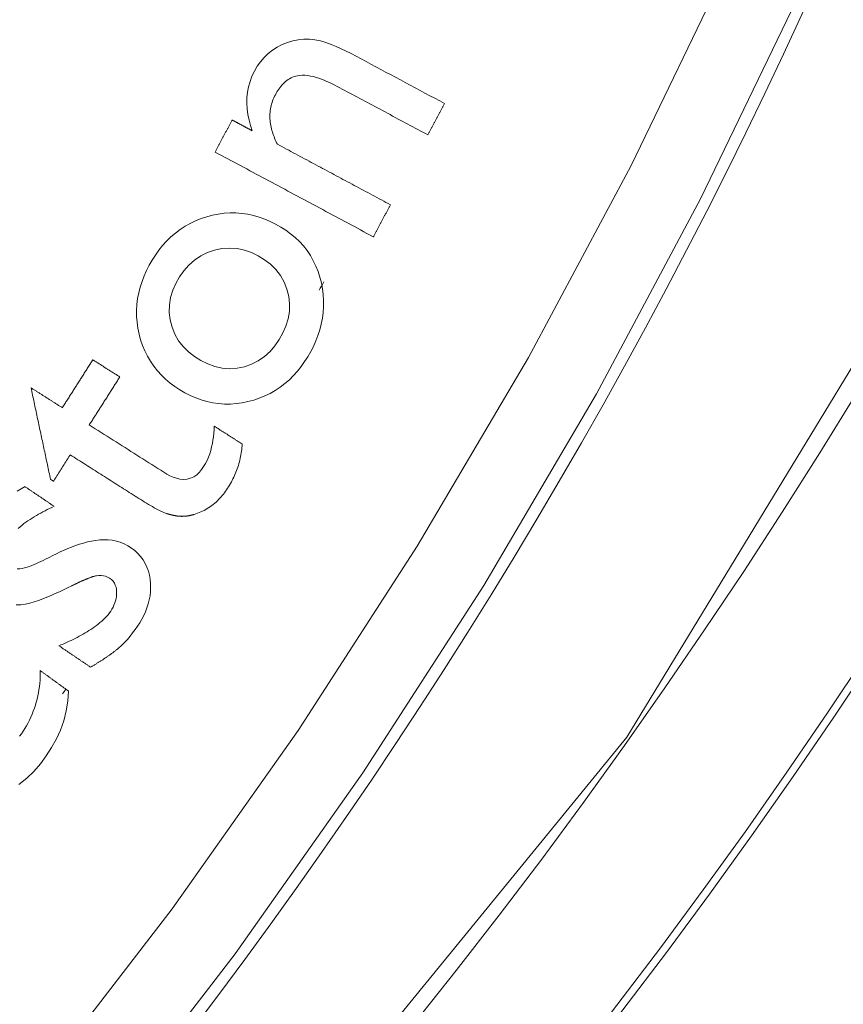
# Model space of a CAD drawing. Units: millimetres. Extents: x 60 to 584, y 48 to 838.
# Drawn here: x 376 to 387, y 98 to 111 of the extents above; entities that cross this region are included whole.
import ezdxf

# ---------------------------------------------------------------- set-up
doc = ezdxf.new("R2010")
doc.units = ezdxf.units.MM
doc.header["$LTSCALE"] = 12
doc.layers.add('1', color=7, linetype='Continuous')

msp = doc.modelspace()

# ---------------------------------------------------------------- linework, layer by layer
at = {"layer": '1', "color": 7, "linetype": 'Continuous', "lineweight": 18}
for points in [[(328.29594, 70.3705), (336.5623, 71.41964), (345.09234, 73.51069), (353.70603, 76.75665), (362.18204, 81.23113), (370.26834, 86.95209), (377.70002, 93.8691), (384.22276, 101.85786), (389.61827, 110.7244), (393.72711, 120.21971), (396.46406, 130.06258), (397.82305, 139.96647), (397.87132, 149.66516)], [(381.88469, 109.99021), (381.82161, 110.02398), (381.75853, 110.05774), (381.69545, 110.09151), (381.63237, 110.12528), (381.56929, 110.15904), (381.50621, 110.19281), (381.44313, 110.22657), (381.38005, 110.26034), (381.31697, 110.29411), (381.25389, 110.32787), (381.19081, 110.36164), (381.12773, 110.3954), (381.06465, 110.42917), (381.00157, 110.46293), (380.93849, 110.4967), (380.87541, 110.53047), (380.81233, 110.56423), (380.74925, 110.598), (380.68607, 110.63155), (380.62237, 110.66387), (380.55798, 110.69458), (380.49279, 110.7234), (380.42663, 110.74997), (380.35926, 110.77373), (380.29035, 110.79387), (380.21968, 110.80913), (380.1485, 110.8173), (380.07701, 110.81731), (380.00528, 110.81051), (379.93466, 110.79671), (379.86622, 110.77608), (379.7999, 110.74876), (379.73602, 110.71508), (379.67581, 110.67611), (379.61946, 110.63185), (379.5672, 110.58204), (379.5202, 110.52767), (379.47877, 110.46941), (379.44264, 110.40746), (379.41164, 110.34227), (379.38645, 110.27515), (379.36722, 110.20626), (379.35402, 110.13558), (379.34694, 110.0638), (379.34583, 109.99217), (379.35031, 109.92071), (379.36002, 109.8494), (379.37451, 109.77872), (379.39325, 109.70918), (379.41583, 109.64067)], [(379.73807, 109.46818), (379.72854, 109.4874), (379.71941, 109.50675), (379.71069, 109.52621), (379.70239, 109.54581), (379.69454, 109.56555), (379.68714, 109.58542), (379.68022, 109.60544), (379.67378, 109.62561), (379.66787, 109.64593), (379.66249, 109.66642), (379.65767, 109.68709), (379.65344, 109.70793), (379.64982, 109.72895), (379.64684, 109.75018), (379.64453, 109.77161), (379.64294, 109.79316), (379.64209, 109.81465), (379.642, 109.83609), (379.64267, 109.85746), (379.64412, 109.87877), (379.64635, 109.90002), (379.64938, 109.9212), (379.65321, 109.94232), (379.65787, 109.96338), (379.66334, 109.98431), (379.66958, 110.00494), (379.67655, 110.02523), (379.68425, 110.04521), (379.69264, 110.06488), (379.70172, 110.08425), (379.71145, 110.10333), (379.72179, 110.12214), (379.73267, 110.14071), (379.74413, 110.159), (379.75615, 110.17688), (379.76872, 110.19428), (379.78191, 110.21117), (379.79575, 110.22751), (379.8103, 110.24324), (379.82562, 110.25833), (379.84177, 110.27271), (379.85868, 110.28618), (379.87622, 110.29859), (379.89445, 110.30989), (379.91338, 110.32002), (379.93306, 110.32893), (379.95337, 110.33653), (379.97407, 110.34268), (379.99513, 110.34742), (380.01654, 110.35076)], [(380.01654, 110.35076), (380.05379, 110.35371), (380.09073, 110.35315), (380.1274, 110.34969), (380.16386, 110.34381), (380.20012, 110.33586), (380.23608, 110.32616), (380.27141, 110.31507), (380.30615, 110.30279), (380.3404, 110.28948), (380.37422, 110.27527), (380.40766, 110.26028), (380.44075, 110.24456), (380.47353, 110.22822), (380.50603, 110.21129), (380.53836, 110.19401), (380.57068, 110.1767), (380.603, 110.15939), (380.63533, 110.14209), (380.66765, 110.12479), (380.69997, 110.10749), (380.73229, 110.09019), (380.76461, 110.07289), (380.79694, 110.05559), (380.82926, 110.03828), (380.86158, 110.02098), (380.8939, 110.00368), (380.92622, 109.98638), (380.95855, 109.96908), (380.99087, 109.95178), (381.02319, 109.93448), (381.05551, 109.91717), (381.08783, 109.89987), (381.12016, 109.88257), (381.15248, 109.86527), (381.1848, 109.84797), (381.21712, 109.83067), (381.24944, 109.81337), (381.28176, 109.79606), (381.31409, 109.77876), (381.34641, 109.76146), (381.37873, 109.74416), (381.41105, 109.72686), (381.44337, 109.70956), (381.4757, 109.69226), (381.50802, 109.67495), (381.54034, 109.65765), (381.57266, 109.64035), (381.60498, 109.62305), (381.63731, 109.60575), (381.66963, 109.58845)], [(381.66963, 109.58845), (381.67393, 109.59648), (381.67823, 109.60452), (381.68253, 109.61255), (381.68683, 109.62059), (381.69113, 109.62862), (381.69544, 109.63666), (381.69974, 109.64469), (381.70404, 109.65273), (381.70834, 109.66076), (381.71264, 109.6688), (381.71694, 109.67684), (381.72124, 109.68487), (381.72554, 109.69291), (381.72985, 109.70094), (381.73415, 109.70898), (381.73845, 109.71701), (381.74275, 109.72505), (381.74705, 109.73308), (381.75135, 109.74112), (381.75565, 109.74915), (381.75995, 109.75719), (381.76425, 109.76522), (381.76856, 109.77326), (381.77286, 109.78129), (381.77716, 109.78933), (381.78146, 109.79737), (381.78576, 109.8054), (381.79006, 109.81344), (381.79436, 109.82147), (381.79866, 109.82951), (381.80297, 109.83754), (381.80727, 109.84558), (381.81157, 109.85361), (381.81587, 109.86165), (381.82017, 109.86968), (381.82447, 109.87772), (381.82877, 109.88575), (381.83307, 109.89379), (381.83737, 109.90182), (381.84167, 109.90986), (381.84598, 109.9179), (381.85028, 109.92593), (381.85458, 109.93397), (381.85888, 109.942), (381.86318, 109.95004), (381.86748, 109.95807), (381.87178, 109.96611), (381.87609, 109.97414), (381.88039, 109.98218), (381.88469, 109.99021)], [(379.15738, 109.77902), (379.15298, 109.7708), (379.14858, 109.76258), (379.14418, 109.75437), (379.13978, 109.74615), (379.13538, 109.73793), (379.13098, 109.72971), (379.12659, 109.72149), (379.12219, 109.71328), (379.11779, 109.70506), (379.11339, 109.69684), (379.10899, 109.68862), (379.10459, 109.68041), (379.10019, 109.67219), (379.09579, 109.66397), (379.0914, 109.65575), (379.087, 109.64754), (379.0826, 109.63932), (379.0782, 109.6311), (379.0738, 109.62288), (379.0694, 109.61467), (379.065, 109.60645), (379.0606, 109.59823), (379.05621, 109.59001), (379.05181, 109.5818), (379.04741, 109.57358), (379.04301, 109.56536), (379.03861, 109.55714), (379.03421, 109.54893), (379.02981, 109.54071), (379.02541, 109.53249), (379.02101, 109.52427), (379.01662, 109.51606), (379.01222, 109.50784), (379.00782, 109.49962), (379.00342, 109.4914), (378.99902, 109.48319), (378.99462, 109.47497), (378.99022, 109.46675), (378.98582, 109.45853), (378.98143, 109.45031), (378.97703, 109.4421), (378.97263, 109.43388), (378.96823, 109.42566), (378.96383, 109.41744), (378.95943, 109.40923), (378.95503, 109.40101), (378.95063, 109.39279), (378.94624, 109.38457), (378.94184, 109.37636), (378.93744, 109.36814)], [(379.41583, 109.64067), (379.41066, 109.64344), (379.40549, 109.6462), (379.40032, 109.64897), (379.39516, 109.65174), (379.38999, 109.65451), (379.38482, 109.65727), (379.37965, 109.66004), (379.37448, 109.66281), (379.36931, 109.66557), (379.36414, 109.66834), (379.35897, 109.67111), (379.3538, 109.67387), (379.34863, 109.67664), (379.34346, 109.67941), (379.3383, 109.68217), (379.33313, 109.68494), (379.32796, 109.68771), (379.32279, 109.69048), (379.31762, 109.69324), (379.31245, 109.69601), (379.30728, 109.69878), (379.30211, 109.70154), (379.29694, 109.70431), (379.29177, 109.70708), (379.2866, 109.70984), (379.28144, 109.71261), (379.27627, 109.71538), (379.2711, 109.71815), (379.26593, 109.72091), (379.26076, 109.72368), (379.25559, 109.72645), (379.25042, 109.72921), (379.24525, 109.73198), (379.24008, 109.73475), (379.23491, 109.73751), (379.22974, 109.74028), (379.22457, 109.74305), (379.21941, 109.74581), (379.21424, 109.74858), (379.20907, 109.75135), (379.2039, 109.75412), (379.19873, 109.75688), (379.19356, 109.75965), (379.18839, 109.76242), (379.18322, 109.76518), (379.17805, 109.76795), (379.17288, 109.77072), (379.16771, 109.77348), (379.16254, 109.77625), (379.15738, 109.77902)], [(381.1894, 108.69131), (381.16038, 108.70684), (381.13135, 108.72238), (381.10232, 108.73792), (381.0733, 108.75346), (381.04427, 108.76899), (381.01524, 108.78453), (380.98622, 108.80007), (380.95719, 108.81561), (380.92816, 108.83114), (380.89914, 108.84668), (380.87011, 108.86222), (380.84108, 108.87776), (380.81206, 108.89329), (380.78303, 108.90883), (380.754, 108.92437), (380.72498, 108.93991), (380.69595, 108.95544), (380.66692, 108.97098), (380.6379, 108.98652), (380.60887, 109.00206), (380.57984, 109.01759), (380.55082, 109.03313), (380.52179, 109.04867), (380.49277, 109.06421), (380.46374, 109.07974), (380.43471, 109.09528), (380.40568, 109.11082), (380.37666, 109.12636), (380.34763, 109.14189), (380.31861, 109.15743), (380.28958, 109.17297), (380.26055, 109.18851), (380.23152, 109.20404), (380.2025, 109.21958), (380.17347, 109.23512), (380.14445, 109.25066), (380.11542, 109.26619), (380.08639, 109.28173), (380.05737, 109.29727), (380.02834, 109.31281), (379.99931, 109.32834), (379.97029, 109.34388), (379.94126, 109.35942), (379.91223, 109.37495), (379.88321, 109.39049), (379.85418, 109.40603), (379.82515, 109.42157), (379.79613, 109.4371), (379.7671, 109.45264), (379.73807, 109.46818)], [(378.93744, 109.36814), (378.97808, 109.34638), (379.01872, 109.32463), (379.05936, 109.30288), (379.1, 109.28112), (379.14064, 109.25937), (379.18128, 109.23761), (379.22192, 109.21586), (379.26256, 109.19411), (379.3032, 109.17235), (379.34384, 109.1506), (379.38448, 109.12884), (379.42512, 109.10709), (379.46577, 109.08533), (379.50641, 109.06358), (379.54705, 109.04183), (379.58769, 109.02007), (379.62833, 108.99832), (379.66897, 108.97656), (379.70961, 108.95481), (379.75025, 108.93305), (379.79089, 108.9113), (379.83153, 108.88955), (379.87217, 108.86779), (379.91281, 108.84604), (379.95345, 108.82428), (379.99409, 108.80253), (380.03473, 108.78077), (380.07537, 108.75902), (380.11602, 108.73727), (380.15666, 108.71551), (380.1973, 108.69376), (380.23794, 108.672), (380.27858, 108.65025), (380.31922, 108.6285), (380.35986, 108.60674), (380.4005, 108.58499), (380.44114, 108.56323), (380.48178, 108.54148), (380.52242, 108.51972), (380.56306, 108.49797), (380.6037, 108.47622), (380.64434, 108.45446), (380.68498, 108.43271), (380.72562, 108.41095), (380.76626, 108.3892), (380.8069, 108.36744), (380.84755, 108.34569), (380.88819, 108.32394), (380.92883, 108.30218), (380.96947, 108.28043)], [(380.30282, 107.68828), (380.28387, 107.76237), (380.26043, 107.83467), (380.23229, 107.9051), (380.19924, 107.97358), (380.16106, 108.03998), (380.11818, 108.10324), (380.07112, 108.16277), (380.01998, 108.21867), (379.96487, 108.27106), (379.90593, 108.31998), (379.84423, 108.36489), (379.78033, 108.40584), (379.71446, 108.4432), (379.64663, 108.47702), (379.5767, 108.50703), (379.50459, 108.53288), (379.43128, 108.55395), (379.35713, 108.56998), (379.2821, 108.58088), (379.20619, 108.58653), (379.12952, 108.58685), (379.0534, 108.58188), (378.97813, 108.57188), (378.90366, 108.55707), (378.82996, 108.53764), (378.75721, 108.51368), (378.68656, 108.48533), (378.61824, 108.4526), (378.5523, 108.41544), (378.48875, 108.3738), (378.42768, 108.32763), (378.36992, 108.27768), (378.31574, 108.22442), (378.26495, 108.16802), (378.21738, 108.10864), (378.17289, 108.04644), (378.13167, 107.98211), (378.09371, 107.91616), (378.05899, 107.84859), (378.02775, 107.7793), (378.00022, 107.70815), (377.97675, 107.6352), (377.95786, 107.56139), (377.94372, 107.48688), (377.93442, 107.41165), (377.93005, 107.3357), (377.93073, 107.25906), (377.93644, 107.18267), (377.94701, 107.10692), (377.96229, 107.03179)], [(380.96947, 108.28043), (380.97387, 108.28865), (380.97826, 108.29686), (380.98266, 108.30508), (380.98706, 108.3133), (380.99146, 108.32152), (380.99586, 108.32973), (381.00026, 108.33795), (381.00466, 108.34617), (381.00906, 108.35439), (381.01345, 108.3626), (381.01785, 108.37082), (381.02225, 108.37904), (381.02665, 108.38726), (381.03105, 108.39547), (381.03545, 108.40369), (381.03985, 108.41191), (381.04424, 108.42013), (381.04864, 108.42834), (381.05304, 108.43656), (381.05744, 108.44478), (381.06184, 108.453), (381.06624, 108.46121), (381.07064, 108.46943), (381.07504, 108.47765), (381.07944, 108.48587), (381.08383, 108.49408), (381.08823, 108.5023), (381.09263, 108.51052), (381.09703, 108.51874), (381.10143, 108.52695), (381.10583, 108.53517), (381.11023, 108.54339), (381.11462, 108.55161), (381.11902, 108.55983), (381.12342, 108.56804), (381.12782, 108.57626), (381.13222, 108.58448), (381.13662, 108.5927), (381.14102, 108.60091), (381.14542, 108.60913), (381.14981, 108.61735), (381.15421, 108.62557), (381.15861, 108.63378), (381.16301, 108.642), (381.16741, 108.65022), (381.17181, 108.65844), (381.17621, 108.66665), (381.18061, 108.67487), (381.185, 108.68309), (381.1894, 108.69131)], [(377.96229, 107.03179), (377.98209, 106.95814), (378.00629, 106.88632), (378.03505, 106.81638), (378.06855, 106.74841), (378.10701, 106.6825), (378.15006, 106.61949), (378.19711, 106.56014), (378.24805, 106.50433), (378.30277, 106.45194), (378.36116, 106.40288), (378.42251, 106.35748), (378.48608, 106.31588), (378.55172, 106.27784), (378.61945, 106.24339), (378.68944, 106.21284), (378.76107, 106.1868), (378.83381, 106.16567), (378.90769, 106.14959), (378.98274, 106.13872), (379.05896, 106.13323), (379.13514, 106.13322), (379.21068, 106.13854), (379.28562, 106.14896), (379.35998, 106.1643), (379.4337, 106.18433), (379.50579, 106.20868), (379.57589, 106.23733), (379.64394, 106.27039), (379.7099, 106.30798), (379.77364, 106.35017), (379.83417, 106.3963), (379.89126, 106.446), (379.94503, 106.49914), (379.99562, 106.5556), (380.04312, 106.61526), (380.08724, 106.67739), (380.12787, 106.74133), (380.16533, 106.8069), (380.19971, 106.87406), (380.2308, 106.94292), (380.25836, 107.0136), (380.2821, 107.0862), (380.30146, 107.15987), (380.31621, 107.23415), (380.32623, 107.30909), (380.33141, 107.38468), (380.33166, 107.46094), (380.32689, 107.53735), (380.31724, 107.61312), (380.30282, 107.68828)], [(377.36832, 106.70126), (377.3605, 106.68895), (377.35267, 106.67665), (377.34485, 106.66434), (377.33702, 106.65204), (377.32919, 106.63973), (377.32137, 106.62743), (377.31354, 106.61512), (377.30572, 106.60282), (377.29789, 106.59051), (377.29007, 106.57821), (377.28224, 106.5659), (377.27441, 106.5536), (377.26659, 106.54129), (377.25876, 106.52899), (377.25094, 106.51668), (377.24311, 106.50438), (377.23529, 106.49207), (377.22746, 106.47977), (377.21964, 106.46746), (377.21181, 106.45516), (377.20398, 106.44285), (377.19616, 106.43055), (377.18833, 106.41824), (377.18051, 106.40594), (377.17268, 106.39364), (377.16486, 106.38133), (377.15703, 106.36903), (377.1492, 106.35672), (377.14138, 106.34442), (377.13355, 106.33211), (377.12573, 106.31981), (377.1179, 106.3075), (377.11008, 106.2952), (377.10225, 106.28289), (377.09443, 106.27059), (377.0866, 106.25828), (377.07877, 106.24598), (377.07095, 106.23367), (377.06312, 106.22137), (377.0553, 106.20906), (377.04747, 106.19676), (377.03965, 106.18445), (377.03182, 106.17215), (377.02399, 106.15984), (377.01617, 106.14754), (377.00834, 106.13523), (377.00052, 106.12293), (376.99269, 106.11062), (376.98487, 106.09832), (376.97704, 106.08601)], [(377.71479, 106.48091), (377.70786, 106.48532), (377.70094, 106.48972), (377.69401, 106.49413), (377.68708, 106.49854), (377.68015, 106.50294), (377.67322, 106.50735), (377.66629, 106.51176), (377.65936, 106.51616), (377.65243, 106.52057), (377.6455, 106.52498), (377.63857, 106.52939), (377.63164, 106.53379), (377.62471, 106.5382), (377.61778, 106.54261), (377.61085, 106.54701), (377.60392, 106.55142), (377.59699, 106.55583), (377.59006, 106.56023), (377.58313, 106.56464), (377.57621, 106.56905), (377.56928, 106.57346), (377.56235, 106.57786), (377.55542, 106.58227), (377.54849, 106.58668), (377.54156, 106.59108), (377.53463, 106.59549), (377.5277, 106.5999), (377.52077, 106.6043), (377.51384, 106.60871), (377.50691, 106.61312), (377.49998, 106.61752), (377.49305, 106.62193), (377.48612, 106.62634), (377.47919, 106.63075), (377.47226, 106.63515), (377.46533, 106.63956), (377.45841, 106.64397), (377.45148, 106.64837), (377.44455, 106.65278), (377.43762, 106.65719), (377.43069, 106.66159), (377.42376, 106.666), (377.41683, 106.67041), (377.4099, 106.67482), (377.40297, 106.67922), (377.39604, 106.68363), (377.38911, 106.68804), (377.38218, 106.69244), (377.37525, 106.69685), (377.36832, 106.70126)], [(377.32351, 105.86566), (377.33134, 105.87797), (377.33916, 105.89027), (377.34699, 105.90258), (377.35481, 105.91488), (377.36264, 105.92719), (377.37047, 105.93949), (377.37829, 105.9518), (377.38612, 105.9641), (377.39394, 105.97641), (377.40177, 105.98871), (377.40959, 106.00102), (377.41742, 106.01332), (377.42525, 106.02563), (377.43307, 106.03793), (377.4409, 106.05024), (377.44872, 106.06254), (377.45655, 106.07485), (377.46437, 106.08715), (377.4722, 106.09946), (377.48002, 106.11176), (377.48785, 106.12407), (377.49568, 106.13637), (377.5035, 106.14868), (377.51133, 106.16098), (377.51915, 106.17329), (377.52698, 106.18559), (377.5348, 106.1979), (377.54263, 106.2102), (377.55046, 106.22251), (377.55828, 106.23481), (377.56611, 106.24712), (377.57393, 106.25942), (377.58176, 106.27173), (377.58958, 106.28403), (377.59741, 106.29634), (377.60524, 106.30864), (377.61306, 106.32095), (377.62089, 106.33325), (377.62871, 106.34556), (377.63654, 106.35786), (377.64436, 106.37017), (377.65219, 106.38247), (377.66001, 106.39477), (377.66784, 106.40708), (377.67566, 106.41938), (377.68349, 106.43169), (377.69132, 106.44399), (377.69914, 106.4563), (377.70697, 106.4686), (377.71479, 106.48091)], [(376.97704, 106.08601), (376.969, 106.09113), (376.96096, 106.09624), (376.95292, 106.10135), (376.94488, 106.10646), (376.93684, 106.11158), (376.9288, 106.11669), (376.92077, 106.1218), (376.91272, 106.12692), (376.90469, 106.13203), (376.89665, 106.13714), (376.88861, 106.14225), (376.88057, 106.14737), (376.87253, 106.15248), (376.86449, 106.15759), (376.85645, 106.16271), (376.84841, 106.16782), (376.84037, 106.17293), (376.83233, 106.17804), (376.82429, 106.18316), (376.81625, 106.18827), (376.80821, 106.19338), (376.80017, 106.1985), (376.79213, 106.20361), (376.7841, 106.20872), (376.77605, 106.21383), (376.76802, 106.21895), (376.75998, 106.22406), (376.75194, 106.22917), (376.7439, 106.23429), (376.73586, 106.2394), (376.72782, 106.24451), (376.71978, 106.24963), (376.71174, 106.25474), (376.7037, 106.25985), (376.69566, 106.26496), (376.68762, 106.27008), (376.67958, 106.27519), (376.67154, 106.2803), (376.6635, 106.28542), (376.65546, 106.29053), (376.64742, 106.29564), (376.63939, 106.30075), (376.63135, 106.30587), (376.62331, 106.31098), (376.61527, 106.31609), (376.60723, 106.32121), (376.59919, 106.32632), (376.59115, 106.33143), (376.58311, 106.33654), (376.57507, 106.34166)], [(376.57507, 106.34166), (376.58008, 106.31816), (376.58509, 106.29466), (376.5901, 106.27117), (376.59511, 106.24767), (376.60012, 106.22417), (376.60513, 106.20067), (376.61014, 106.17718), (376.61516, 106.15368), (376.62016, 106.13018), (376.62518, 106.10669), (376.63019, 106.08319), (376.6352, 106.05969), (376.64021, 106.03619), (376.64522, 106.0127), (376.65023, 105.9892), (376.65524, 105.9657), (376.66025, 105.9422), (376.66526, 105.91871), (376.67027, 105.89521), (376.67528, 105.87171), (376.68029, 105.84822), (376.6853, 105.82472), (376.69031, 105.80122), (376.69532, 105.77772), (376.70033, 105.75423), (376.70535, 105.73073), (376.71035, 105.70723), (376.71537, 105.68374), (376.72038, 105.66024), (376.72539, 105.63674), (376.7304, 105.61324), (376.73541, 105.58975), (376.74042, 105.56625), (376.74543, 105.54275), (376.75044, 105.51926), (376.75545, 105.49576), (376.76046, 105.47226), (376.76547, 105.44876), (376.77048, 105.42527), (376.77549, 105.40177), (376.7805, 105.37827), (376.78551, 105.35477), (376.79053, 105.33128), (376.79553, 105.30778), (376.80055, 105.28428), (376.80556, 105.26079), (376.81057, 105.23729), (376.81558, 105.21379), (376.82059, 105.19029), (376.8256, 105.1668)], [(378.92586, 105.84989), (378.92413, 105.80449), (378.92107, 105.75935), (378.91657, 105.71451), (378.91054, 105.66997), (378.90286, 105.62576), (378.8934, 105.58191), (378.88204, 105.53844), (378.86859, 105.49539), (378.85288, 105.4528), (378.83472, 105.41073), (378.81417, 105.36974), (378.79121, 105.33009), (378.76544, 105.29212), (378.73624, 105.25719), (378.70296, 105.22611), (378.66509, 105.20009), (378.62353, 105.18107), (378.57895, 105.16991), (378.53329, 105.1668), (378.48757, 105.17088), (378.44306, 105.18083), (378.39963, 105.19555), (378.35781, 105.21385), (378.31763, 105.23488), (378.27879, 105.25813), (378.24057, 105.28242), (378.20236, 105.30673), (378.16415, 105.33104), (378.12594, 105.35534), (378.08773, 105.37964), (378.04952, 105.40394), (378.01131, 105.42824), (377.9731, 105.45254), (377.93489, 105.47684), (377.89668, 105.50114), (377.85847, 105.52545), (377.82025, 105.54975), (377.78204, 105.57405), (377.74383, 105.59835), (377.70562, 105.62265), (377.66741, 105.64695), (377.6292, 105.67125), (377.59099, 105.69556), (377.55278, 105.71986), (377.51457, 105.74416), (377.47636, 105.76846), (377.43815, 105.79276), (377.39993, 105.81706), (377.36172, 105.84136), (377.32351, 105.86566)], [(379.28501, 105.62148), (379.27783, 105.62604), (379.27065, 105.63061), (379.26346, 105.63518), (379.25628, 105.63975), (379.2491, 105.64432), (379.24191, 105.64888), (379.23473, 105.65345), (379.22755, 105.65802), (379.22036, 105.66259), (379.21318, 105.66716), (379.206, 105.67173), (379.19881, 105.67629), (379.19163, 105.68086), (379.18445, 105.68543), (379.17726, 105.69), (379.17008, 105.69457), (379.1629, 105.69914), (379.15572, 105.7037), (379.14853, 105.70827), (379.14135, 105.71284), (379.13417, 105.71741), (379.12698, 105.72198), (379.1198, 105.72655), (379.11262, 105.73111), (379.10543, 105.73568), (379.09825, 105.74025), (379.09107, 105.74482), (379.08388, 105.74939), (379.0767, 105.75396), (379.06952, 105.75852), (379.06234, 105.76309), (379.05515, 105.76766), (379.04797, 105.77223), (379.04078, 105.7768), (379.0336, 105.78137), (379.02642, 105.78593), (379.01924, 105.7905), (379.01205, 105.79507), (379.00487, 105.79964), (378.99769, 105.80421), (378.9905, 105.80878), (378.98332, 105.81334), (378.97614, 105.81791), (378.96895, 105.82248), (378.96177, 105.82705), (378.95459, 105.83162), (378.94741, 105.83619), (378.94022, 105.84075), (378.93304, 105.84532), (378.92586, 105.84989)], [(378.66825, 104.71647), (378.69066, 104.72339), (378.71274, 104.73097), (378.73449, 104.73924), (378.75591, 104.74818), (378.77699, 104.7578), (378.79774, 104.76811), (378.81815, 104.77911), (378.83822, 104.7908), (378.85795, 104.80319), (378.87735, 104.81627), (378.89638, 104.83004), (378.9149, 104.84437), (378.93289, 104.85923), (378.95037, 104.87461), (378.96735, 104.89048), (378.98384, 104.90683), (378.99986, 104.92366), (379.01543, 104.94095), (379.03054, 104.95868), (379.04522, 104.97684), (379.05947, 104.99543), (379.07327, 105.01437), (379.08656, 105.03357), (379.09938, 105.053), (379.11177, 105.07265), (379.12378, 105.0925), (379.1354, 105.11254), (379.14664, 105.13277), (379.15748, 105.15321), (379.16793, 105.17384), (379.17797, 105.19468), (379.18761, 105.21572), (379.19684, 105.23697), (379.20565, 105.25844), (379.21405, 105.28011), (379.22202, 105.302), (379.22955, 105.3241), (379.23665, 105.34642), (379.24329, 105.36887), (379.24944, 105.39143), (379.25512, 105.41406), (379.26032, 105.43677), (379.26504, 105.45957), (379.2693, 105.48245), (379.27308, 105.50541), (379.2764, 105.52846), (379.27924, 105.55159), (379.28163, 105.5748), (379.28355, 105.5981), (379.28501, 105.62148)], [(376.86366, 105.14259), (376.86796, 105.14937), (376.87227, 105.15614), (376.87657, 105.16291), (376.88088, 105.16968), (376.88519, 105.17645), (376.88949, 105.18322), (376.8938, 105.18999), (376.8981, 105.19676), (376.90241, 105.20353), (376.90672, 105.2103), (376.91102, 105.21707), (376.91533, 105.22384), (376.91963, 105.23062), (376.92394, 105.23739), (376.92825, 105.24416), (376.93255, 105.25093), (376.93686, 105.2577), (376.94117, 105.26447), (376.94547, 105.27124), (376.94978, 105.27801), (376.95408, 105.28478), (376.95839, 105.29155), (376.9627, 105.29832), (376.967, 105.30509), (376.97131, 105.31187), (376.97561, 105.31864), (376.97992, 105.32541), (376.98423, 105.33218), (376.98853, 105.33895), (376.99284, 105.34572), (376.99714, 105.35249), (377.00145, 105.35926), (377.00576, 105.36603), (377.01006, 105.3728), (377.01437, 105.37957), (377.01867, 105.38635), (377.02298, 105.39312), (377.02729, 105.39989), (377.03159, 105.40666), (377.0359, 105.41343), (377.04021, 105.4202), (377.04451, 105.42697), (377.04882, 105.43374), (377.05312, 105.44051), (377.05743, 105.44728), (377.06174, 105.45405), (377.06604, 105.46082), (377.07035, 105.4676), (377.07466, 105.47437), (377.07896, 105.48114)], [(377.07896, 105.48114), (377.10341, 105.46559), (377.12786, 105.45004), (377.15231, 105.43449), (377.17676, 105.41894), (377.20122, 105.40339), (377.22567, 105.38783), (377.25012, 105.37228), (377.27457, 105.35673), (377.29902, 105.34118), (377.32347, 105.32563), (377.34792, 105.31008), (377.37237, 105.29453), (377.39682, 105.27898), (377.42128, 105.26343), (377.44573, 105.24788), (377.47018, 105.23233), (377.49463, 105.21678), (377.51908, 105.20123), (377.54353, 105.18568), (377.56798, 105.17013), (377.59243, 105.15458), (377.61689, 105.13903), (377.64134, 105.12348), (377.66579, 105.10793), (377.69024, 105.09238), (377.71469, 105.07683), (377.73914, 105.06128), (377.76359, 105.04573), (377.78804, 105.03018), (377.81249, 105.01463), (377.83695, 104.99908), (377.8614, 104.98353), (377.88585, 104.96798), (377.9103, 104.95242), (377.93475, 104.93688), (377.95923, 104.92136), (377.98375, 104.90594), (378.00836, 104.89064), (378.03305, 104.87548), (378.05782, 104.86047), (378.08268, 104.84565), (378.10764, 104.83102), (378.13273, 104.81662), (378.15796, 104.80248), (378.18336, 104.78866), (378.20896, 104.77523), (378.23483, 104.76229), (378.26103, 104.74997), (378.28769, 104.73852), (378.31506, 104.72841)], [(376.8256, 105.1668), (376.82636, 105.16631), (376.82712, 105.16583), (376.82788, 105.16534), (376.82864, 105.16486), (376.8294, 105.16438), (376.83017, 105.16389), (376.83093, 105.16341), (376.83169, 105.16292), (376.83245, 105.16244), (376.83321, 105.16196), (376.83397, 105.16147), (376.83473, 105.16099), (376.83549, 105.1605), (376.83625, 105.16002), (376.83702, 105.15954), (376.83778, 105.15905), (376.83854, 105.15857), (376.8393, 105.15808), (376.84006, 105.1576), (376.84082, 105.15712), (376.84158, 105.15663), (376.84234, 105.15615), (376.8431, 105.15566), (376.84387, 105.15518), (376.84463, 105.1547), (376.84539, 105.15421), (376.84615, 105.15373), (376.84691, 105.15324), (376.84767, 105.15276), (376.84843, 105.15228), (376.84919, 105.15179), (376.84996, 105.15131), (376.85072, 105.15082), (376.85148, 105.15034), (376.85224, 105.14986), (376.853, 105.14937), (376.85376, 105.14889), (376.85452, 105.1484), (376.85528, 105.14792), (376.85604, 105.14743), (376.85681, 105.14695), (376.85757, 105.14647), (376.85833, 105.14598), (376.85909, 105.1455), (376.85985, 105.14501), (376.86061, 105.14453), (376.86137, 105.14405), (376.86213, 105.14356), (376.86289, 105.14308), (376.86366, 105.14259)], [(376.49797, 105.07274), (376.44655, 105.0449), (376.39621, 105.01559)], [(376.87081, 104.82066), (376.86336, 104.8257), (376.8559, 104.83074), (376.84844, 104.83578), (376.84099, 104.84083), (376.83353, 104.84587), (376.82607, 104.85091), (376.81861, 104.85595), (376.81116, 104.86099), (376.8037, 104.86603), (376.79624, 104.87107), (376.78879, 104.87612), (376.78133, 104.88116), (376.77387, 104.8862), (376.76642, 104.89124), (376.75896, 104.89628), (376.7515, 104.90132), (376.74405, 104.90637), (376.73659, 104.91141), (376.72913, 104.91645), (376.72167, 104.92149), (376.71422, 104.92653), (376.70676, 104.93157), (376.6993, 104.93661), (376.69185, 104.94166), (376.68439, 104.9467), (376.67693, 104.95174), (376.66947, 104.95678), (376.66202, 104.96182), (376.65456, 104.96686), (376.6471, 104.97191), (376.63965, 104.97695), (376.63219, 104.98199), (376.62473, 104.98703), (376.61728, 104.99207), (376.60982, 104.99711), (376.60236, 105.00216), (376.59491, 105.0072), (376.58745, 105.01224), (376.57999, 105.01728), (376.57254, 105.02232), (376.56508, 105.02736), (376.55762, 105.0324), (376.55016, 105.03745), (376.54271, 105.04249), (376.53525, 105.04753), (376.52779, 105.05257), (376.52034, 105.05761), (376.51288, 105.06265), (376.50542, 105.0677), (376.49797, 105.07274)], [(376.4105, 104.53709), (376.43462, 104.55817), (376.45928, 104.57844), (376.48443, 104.59799), (376.51004, 104.61688), (376.53605, 104.63516), (376.56243, 104.6529), (376.58916, 104.67013), (376.61622, 104.68687), (376.64358, 104.70318), (376.67122, 104.71907), (376.69912, 104.73458), (376.72726, 104.74974), (376.75563, 104.76456), (376.78419, 104.77905), (376.81292, 104.79322), (376.8418, 104.80708), (376.87081, 104.82066)], [(378.31506, 104.72841), (378.31878, 104.72724), (378.3225, 104.72608), (378.32622, 104.72493), (378.32995, 104.7238), (378.33368, 104.72268), (378.33742, 104.72157), (378.34116, 104.72048), (378.3449, 104.71939), (378.34865, 104.71833), (378.3524, 104.71728), (378.35615, 104.71624), (378.35991, 104.71522), (378.36367, 104.71421), (378.36744, 104.71322), (378.37121, 104.71224), (378.37499, 104.71128), (378.37877, 104.71034), (378.38255, 104.70942), (378.38634, 104.70851), (378.39013, 104.70762), (378.39392, 104.70675), (378.39772, 104.7059), (378.40153, 104.70507), (378.40534, 104.70425), (378.40915, 104.70346), (378.41296, 104.70268), (378.41679, 104.70193), (378.42061, 104.7012), (378.42444, 104.70049), (378.42828, 104.6998), (378.43211, 104.69914), (378.43596, 104.6985), (378.4398, 104.69788), (378.44365, 104.69729), (378.4475, 104.69673), (378.45135, 104.69619), (378.4552, 104.69568), (378.45906, 104.6952), (378.46292, 104.69474), (378.46679, 104.69432), (378.47065, 104.69392), (378.47452, 104.69356), (378.4784, 104.69322), (378.48227, 104.69292), (378.48615, 104.69266), (378.49004, 104.69242), (378.49392, 104.69222), (378.49781, 104.69206), (378.50171, 104.69194), (378.50561, 104.69185)], [(378.50561, 104.69185), (378.50892, 104.69186), (378.51222, 104.69188), (378.51553, 104.69192), (378.51883, 104.69198), (378.52213, 104.69206), (378.52544, 104.69217), (378.52874, 104.69229), (378.53204, 104.69243), (378.53534, 104.69259), (378.53864, 104.69278), (378.54194, 104.69298), (378.54524, 104.6932), (378.54853, 104.69345), (378.55183, 104.69371), (378.55512, 104.69399), (378.55841, 104.6943), (378.5617, 104.69462), (378.56498, 104.69496), (378.56827, 104.69533), (378.57155, 104.69571), (378.57483, 104.69612), (378.57811, 104.69654), (378.58138, 104.69699), (378.58465, 104.69746), (378.58792, 104.69794), (378.59119, 104.69845), (378.59445, 104.69897), (378.59771, 104.69952), (378.60096, 104.70009), (378.60421, 104.70067), (378.60745, 104.70128), (378.61069, 104.7019), (378.61393, 104.70255), (378.61716, 104.70321), (378.62039, 104.7039), (378.62361, 104.7046), (378.62683, 104.70533), (378.63004, 104.70607), (378.63325, 104.70683), (378.63645, 104.70761), (378.63965, 104.70841), (378.64285, 104.70923), (378.64604, 104.71007), (378.64922, 104.71093), (378.65241, 104.7118), (378.65559, 104.7127), (378.65876, 104.71361), (378.66193, 104.71455), (378.66509, 104.7155), (378.66825, 104.71647)], [(377.6984, 102.99993), (377.73817, 103.03591), (377.776, 103.0735), (377.81208, 103.11254), (377.84657, 103.1529), (377.87959, 103.19448), (377.91126, 103.23718), (377.94167, 103.28091), (377.97058, 103.32589), (377.99751, 103.37222), (378.02205, 103.41956), (378.04404, 103.46796), (378.06329, 103.51749), (378.07962, 103.56824), (378.09281, 103.62027), (378.1025, 103.67282), (378.10855, 103.72549), (378.11095, 103.7783), (378.10969, 103.83123), (378.10467, 103.8843), (378.09551, 103.93726), (378.08199, 103.98895), (378.06388, 104.03907), (378.04089, 104.08753), (378.0132, 104.13354), (377.98137, 104.17625), (377.94558, 104.21579), (377.90605, 104.25224), (377.86377, 104.28512), (377.81911, 104.31434), (377.77155, 104.33914), (377.72156, 104.35908), (377.67031, 104.3739), (377.61793, 104.38392), (377.56451, 104.38946), (377.51085, 104.39082), (377.45759, 104.38845), (377.40468, 104.38278), (377.35206, 104.3742), (377.29972, 104.36301), (377.24783, 104.34952), (377.1967, 104.33408), (377.1463, 104.31694), (377.09654, 104.29825), (377.04735, 104.27819), (376.99867, 104.25688), (376.95046, 104.23444), (376.90263, 104.21109), (376.85485, 104.18762), (376.80707, 104.16416), (376.75929, 104.14069)], [(376.75929, 104.14069), (376.73056, 104.12623), (376.70168, 104.1121), (376.67264, 104.09836), (376.64341, 104.08503), (376.61396, 104.07223), (376.58423, 104.06006), (376.55417, 104.04866), (376.52368, 104.03825), (376.49279, 104.02923), (376.46157, 104.02226), (376.42992, 104.01806), (376.39771, 104.01741)], [(377.41647, 103.93002), (377.44543, 103.9336), (377.47446, 103.93361), (377.50349, 103.92981), (377.53157, 103.92226), (377.55848, 103.91121), (377.58407, 103.89703), (377.60759, 103.88009), (377.62812, 103.85936), (377.64483, 103.83527), (377.65733, 103.80893), (377.66599, 103.78083), (377.67113, 103.75212), (377.67339, 103.72297), (377.6732, 103.69364), (377.6708, 103.66462), (377.66621, 103.63596), (377.65947, 103.60764), (377.65064, 103.57971), (377.63993, 103.55252), (377.62757, 103.52626), (377.61369, 103.50083), (377.59839, 103.47617), (377.5817, 103.45226), (377.56361, 103.42924), (377.54449, 103.40727), (377.52452, 103.38623), (377.5038, 103.366), (377.48241, 103.3465), (377.46044, 103.32764), (377.43794, 103.30936), (377.41494, 103.29162), (377.39151, 103.27437), (377.36771, 103.25761), (377.34362, 103.24132), (377.3193, 103.22549), (377.29478, 103.21005), (377.27006, 103.195), (377.24515, 103.18032), (377.22003, 103.16602), (377.19473, 103.15208), (377.16923, 103.1385), (377.14355, 103.12527), (377.11768, 103.1124), (377.09163, 103.09988), (377.0654, 103.0877), (377.039, 103.07585), (377.01242, 103.06434), (376.98566, 103.05315), (376.95874, 103.04229), (376.93165, 103.03175)], [(377.09717, 103.79997), (377.10337, 103.80302), (377.10958, 103.80607), (377.11579, 103.8091), (377.122, 103.81213), (377.12822, 103.81514), (377.13444, 103.81815), (377.14067, 103.82115), (377.1469, 103.82414), (377.15314, 103.82711), (377.15938, 103.83008), (377.16563, 103.83304), (377.17188, 103.83598), (377.17814, 103.83891), (377.1844, 103.84183), (377.19067, 103.84474), (377.19695, 103.84764), (377.20323, 103.85052), (377.20952, 103.85339), (377.21581, 103.85625), (377.22211, 103.85909), (377.22842, 103.86191), (377.23474, 103.86471), (377.24106, 103.8675), (377.24739, 103.87027), (377.25373, 103.87303), (377.26008, 103.87576), (377.26644, 103.87847), (377.2728, 103.88116), (377.27918, 103.88383), (377.28557, 103.88648), (377.29196, 103.8891), (377.29837, 103.89169), (377.30479, 103.89425), (377.31122, 103.89678), (377.31767, 103.89927), (377.32412, 103.90173), (377.33059, 103.90415), (377.33708, 103.90653), (377.34357, 103.90887), (377.35008, 103.91116), (377.35661, 103.9134), (377.36316, 103.91558), (377.36972, 103.91769), (377.37631, 103.91974), (377.38292, 103.92172), (377.38956, 103.92361), (377.39622, 103.92541), (377.40293, 103.92708), (377.40968, 103.92863), (377.41647, 103.93002)], [(376.38452, 103.55409), (376.44291, 103.55747), (376.50093, 103.5662), (376.55838, 103.57915), (376.61475, 103.59497), (376.67025, 103.61297), (376.72508, 103.63268), (376.77935, 103.65377), (376.83315, 103.67603), (376.88656, 103.69929), (376.93963, 103.72341), (376.9924, 103.74828), (377.0449, 103.77383), (377.09717, 103.79997)], [(376.93165, 103.03175), (376.93979, 103.02624), (376.94793, 103.02074), (376.95607, 103.01523), (376.96422, 103.00973), (376.97236, 103.00422), (376.9805, 102.99872), (376.98864, 102.99321), (376.99678, 102.98771), (377.00493, 102.9822), (377.01307, 102.9767), (377.02121, 102.9712), (377.02935, 102.96569), (377.03749, 102.96019), (377.04564, 102.95468), (377.05378, 102.94918), (377.06192, 102.94367), (377.07006, 102.93817), (377.0782, 102.93266), (377.08635, 102.92716), (377.09449, 102.92165), (377.10263, 102.91615), (377.11077, 102.91064), (377.11891, 102.90514), (377.12706, 102.89963), (377.1352, 102.89413), (377.14334, 102.88862), (377.15148, 102.88312), (377.15962, 102.87762), (377.16777, 102.87211), (377.17591, 102.86661), (377.18405, 102.8611), (377.19219, 102.8556), (377.20033, 102.85009), (377.20848, 102.84459), (377.21662, 102.83908), (377.22476, 102.83358), (377.2329, 102.82807), (377.24104, 102.82257), (377.24919, 102.81706), (377.25733, 102.81156), (377.26547, 102.80605), (377.27361, 102.80055), (377.28175, 102.79505), (377.2899, 102.78954), (377.29804, 102.78404), (377.30618, 102.77853), (377.31432, 102.77303), (377.32246, 102.76752), (377.33061, 102.76202), (377.33875, 102.75651)], [(377.33875, 102.75651), (377.34628, 102.76086), (377.35381, 102.76522), (377.36133, 102.76959), (377.36884, 102.77398), (377.37634, 102.77839), (377.38383, 102.78281), (377.39131, 102.78725), (377.39878, 102.79171), (377.40624, 102.79618), (377.41369, 102.80068), (377.42113, 102.80519), (377.42856, 102.80971), (377.43597, 102.81426), (377.44338, 102.81883), (377.45077, 102.82341), (377.45815, 102.82802), (377.46551, 102.83264), (377.47287, 102.83729), (377.4802, 102.84195), (377.48753, 102.84664), (377.49484, 102.85135), (377.50214, 102.85608), (377.50942, 102.86083), (377.51669, 102.8656), (377.52395, 102.8704), (377.53119, 102.87522), (377.53841, 102.88006), (377.54562, 102.88493), (377.55281, 102.88983), (377.55998, 102.89475), (377.56713, 102.8997), (377.57427, 102.90468), (377.58138, 102.90968), (377.58848, 102.91471), (377.59555, 102.91978), (377.6026, 102.92487), (377.60962, 102.92999), (377.61662, 102.93515), (377.6236, 102.94033), (377.63055, 102.94555), (377.63748, 102.95081), (377.64438, 102.9561), (377.65124, 102.96143), (377.65808, 102.9668), (377.66489, 102.97221), (377.67166, 102.97766), (377.6784, 102.98315), (377.6851, 102.9887), (377.69177, 102.99429), (377.6984, 102.99993)], [(376.69394, 102.71167), (376.6938, 102.67042), (376.69261, 102.62934), (376.69034, 102.58843), (376.68699, 102.54769), (376.68252, 102.50713), (376.67692, 102.46675), (376.67017, 102.42656), (376.66224, 102.38655), (376.65311, 102.34673), (376.64277, 102.30711), (376.63117, 102.26769), (376.6183, 102.22846), (376.60419, 102.18961), (376.58895, 102.15138), (376.57259, 102.1138), (376.55512, 102.07685), (376.53658, 102.04052), (376.51696, 102.00481), (376.49628, 101.96971), (376.47457, 101.9352), (376.45183, 101.90129), (376.42806, 101.86797)], [(377.05498, 102.44929), (377.04776, 102.45454), (377.04054, 102.45979), (377.03332, 102.46503), (377.0261, 102.47028), (377.01888, 102.47553), (377.01166, 102.48078), (377.00444, 102.48602), (376.99722, 102.49127), (376.98999, 102.49652), (376.98277, 102.50177), (376.97555, 102.50701), (376.96833, 102.51226), (376.96111, 102.51751), (376.95389, 102.52276), (376.94667, 102.52801), (376.93945, 102.53325), (376.93223, 102.5385), (376.92501, 102.54375), (376.91779, 102.549), (376.91056, 102.55424), (376.90334, 102.55949), (376.89612, 102.56474), (376.8889, 102.56999), (376.88168, 102.57523), (376.87446, 102.58048), (376.86724, 102.58573), (376.86002, 102.59098), (376.8528, 102.59622), (376.84558, 102.60147), (376.83836, 102.60672), (376.83114, 102.61197), (376.82392, 102.61721), (376.8167, 102.62246), (376.80948, 102.62771), (376.80225, 102.63296), (376.79503, 102.6382), (376.78781, 102.64345), (376.78059, 102.6487), (376.77337, 102.65395), (376.76615, 102.6592), (376.75893, 102.66444), (376.75171, 102.66969), (376.74449, 102.67494), (376.73727, 102.68019), (376.73005, 102.68543), (376.72283, 102.69068), (376.71561, 102.69593), (376.70838, 102.70118), (376.70116, 102.70642), (376.69394, 102.71167)], [(376.42061, 101.25111), (376.52196, 101.32913), (376.613, 101.41745), (376.69549, 101.51399), (376.77092, 101.61704), (376.83986, 101.72375), (376.90139, 101.83415), (376.95412, 101.94891), (376.99623, 102.06895), (377.02657, 102.19404), (377.04568, 102.32099), (377.05498, 102.44929)]]:
    msp.add_lwpolyline(points, dxfattribs=at)
at = {"layer": '1', "color": 7, "linetype": 'Continuous', "lineweight": 13}
for points in [[(392.23838, 147.30485), (392.48457, 144.46094), (392.61232, 141.62357), (392.62314, 138.79267), (392.51784, 135.96818), (392.29669, 133.1501), (391.95938, 130.33844), (391.50494, 127.53326), (390.93186, 124.73463), (390.24295, 121.96123), (389.44412, 119.23333), (388.53687, 116.55032), (387.52208, 113.91185), (386.40007, 111.31777), (385.17066, 108.76816), (383.83308, 106.26335), (382.38599, 103.80388), (380.8346, 101.40108), (379.19384, 99.07708), (377.46542, 96.83151)], [(376.68314, 97.44085), (378.38659, 99.65239), (380.00375, 101.94116), (381.53295, 104.30756), (382.95962, 106.73004), (384.27845, 109.19717), (385.49075, 111.70841), (386.5973, 114.26344), (387.59827, 116.86218), (388.49336, 119.50477), (389.2817, 122.19155), (389.96184, 124.92313), (390.52806, 127.68008), (390.97743, 130.44349), (391.31146, 133.21327), (391.53111, 135.98938), (391.63667, 138.77179), (391.62792, 141.56051), (391.50407, 144.35559), (391.26364, 147.15711)]]:
    msp.add_lwpolyline(points, dxfattribs=at)
at = {"layer": '1', "color": 7, "linetype": 'Continuous', "lineweight": 18}
msp.add_lwpolyline([(378.93204, 108.10835), (379.02661, 108.12827), (379.12254, 108.13563), (379.21936, 108.1296), (379.31363, 108.11037), (379.40496, 108.07884), (379.49197, 108.03668), (379.57358, 107.98606), (379.64972, 107.92684), (379.71844, 107.85856), (379.77703, 107.78225), (379.82473, 107.69776), (379.85995, 107.60804), (379.88315, 107.51425), (379.89383, 107.4181), (379.89125, 107.32203), (379.87543, 107.22636), (379.84756, 107.13398), (379.80909, 107.04525), (379.76174, 106.96074), (379.70691, 106.88143), (379.64366, 106.80801), (379.57224, 106.74293), (379.49313, 106.68799), (379.40654, 106.64412), (379.31554, 106.61268), (379.22073, 106.59323), (379.12437, 106.58693), (379.02853, 106.59431), (378.93374, 106.61516), (378.84293, 106.64792), (378.75613, 106.69105), (378.67423, 106.74254), (378.59834, 106.80201), (378.52944, 106.87046), (378.47037, 106.94672), (378.42217, 107.03042), (378.38569, 107.12035), (378.36142, 107.21365), (378.34958, 107.31004), (378.35135, 107.40637), (378.36668, 107.50157), (378.39481, 107.59443), (378.43364, 107.68247), (378.48169, 107.76625), (378.53782, 107.84509), (378.60168, 107.91674), (378.67401, 107.98039), (378.75449, 108.03443), (378.84062, 108.07697), (378.93204, 108.10835)], close=True, dxfattribs=at)
for radius in [96.75853, 77.03821, 76.94047, 75.03821]:
    msp.add_circle((323, 145.18834), radius, dxfattribs=at)
for centre, radius, start, end in [((323.76929, 139.93355), 69, 269.286181, 27.332288), ((323.99601, 139.75438), 64.81901, 330.252878, 330.364863), ((323.99601, 139.75438), 64.81901, 324.826134, 324.89272)]:
    msp.add_arc(centre, radius, start, end, dxfattribs=at)

doc.saveas('drawing.dxf')
